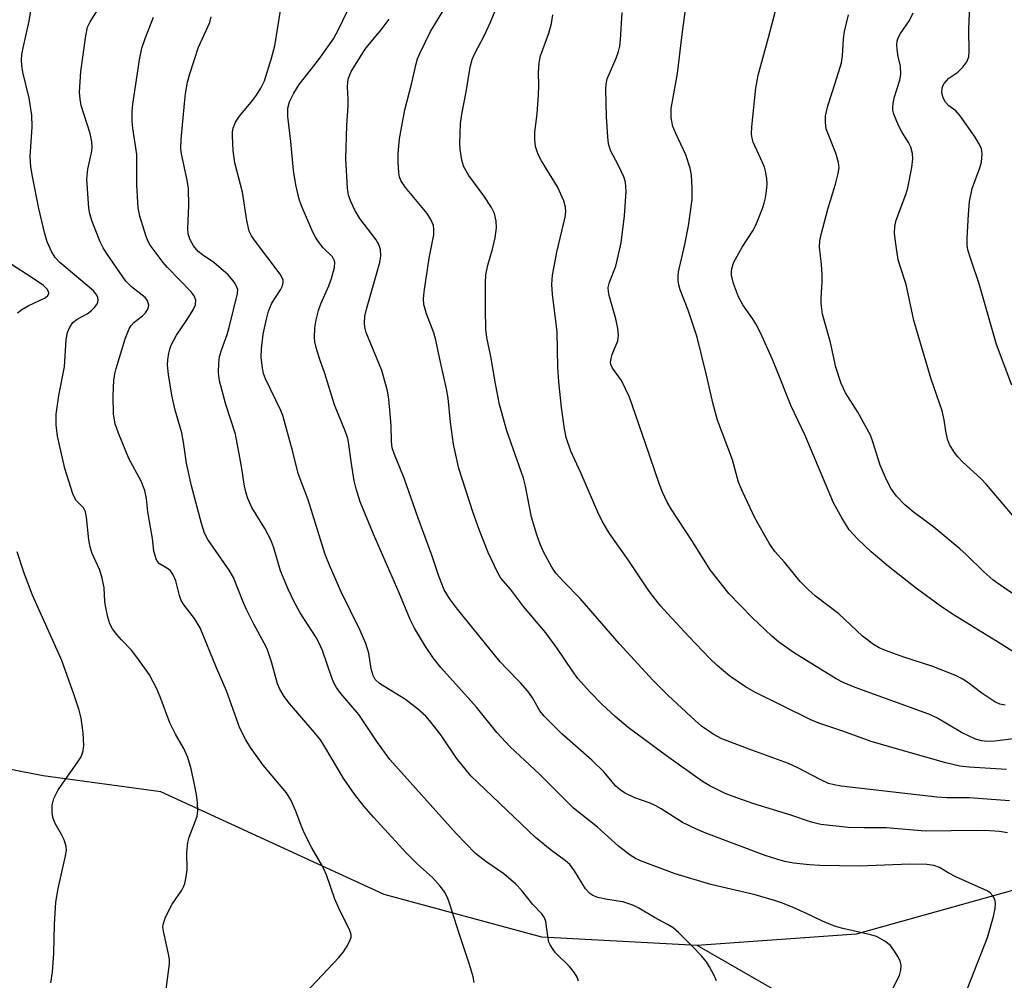
# Model space of a CAD drawing. Units: inches. Extents: x 1189771 to 1195772, y 557456 to 561458.
# Drawn here: x 1193518 to 1193719, y 558872 to 559068 of the extents above; entities that cross this region are included whole.
import ezdxf

# ---------------------------------------------------------------- set-up
doc = ezdxf.new("R2010")
doc.units = ezdxf.units.IN
doc.header["$MEASUREMENT"] = 0
doc.layers.add('HYDRO-Single Line Stream', color=4, linetype='Continuous')
doc.layers.add('Undefined', color=1, linetype='Continuous')

msp = doc.modelspace()

# ---------------------------------------------------------------- linework, layer by layer
at = {"layer": 'HYDRO-Single Line Stream'}
for points in [[(1193656.25, 558879.13), (1193624.56, 558880.83), (1193592.37, 558889.56), (1193546.79, 558910.49), (1193522.79, 558913.74), (1193494.79, 558919.2), (1193471.7, 558924.98), (1193445.12, 558937.44), (1193433.33, 558944.49), (1193427.82, 558956.1), (1193423.92, 558974.06), (1193417.86, 558990.37), (1193410.2, 559001.59), (1193390.53, 559019.02), (1193356.19, 559038.63), (1193321.53, 559054.42), (1193279.25, 559084.49), (1193246.7, 559109.82), (1193224.88, 559133.01)], [(1193883.42, 559047.81), (1193863.14, 559018.67), (1193844.99, 558986.99), (1193828.09, 558961.43), (1193806.67, 558943.04), (1193783.61, 558926.92), (1193758.48, 558909.16), (1193720.57, 558890.41), (1193688.66, 558881.46), (1193656.25, 558879.13)], [(1193837.74, 558655.06), (1193827.21, 558694.7), (1193809.7, 558726.67), (1193788.49, 558759.11), (1193765.74, 558782.99), (1193736.54, 558806.8), (1193705.19, 558839.63), (1193680.71, 558865.11), (1193656.25, 558879.13)]]:
    msp.add_lwpolyline(points, dxfattribs=at)
at = {"layer": 'Undefined'}
for points, elevation in [([(1193720.41, 558993.45), (1193717.25, 559001.75), (1193713.75, 559014.11), (1193712.01, 559019.14), (1193711.45, 559021.04), (1193711.31, 559022.03), (1193711.29, 559023.41), (1193711.53, 559028.29), (1193711.76, 559030.92), (1193712.33, 559033.56), (1193713.85, 559037.8), (1193714.19, 559038.94), (1193714.36, 559040.65), (1193714.19, 559041.75), (1193713.7, 559042.78), (1193712.93, 559044.03), (1193709.88, 559048.4), (1193708.96, 559049.41), (1193707.56, 559050.44), (1193706.87, 559051.17), (1193706.4, 559052.08), (1193706.14, 559053.07), (1193706.18, 559054.06), (1193706.32, 559054.52), (1193706.59, 559055.01), (1193707.58, 559056.08), (1193709.37, 559057.31), (1193710.39, 559058.3), (1193711.25, 559059.4), (1193711.63, 559060.42), (1193711.72, 559061.55), (1193711.66, 559065.89), (1193711.71, 559067.94), (1193712.12, 559074.62)], 444), ([(1193576.29, 558869.5), (1193583.13, 558876.74), (1193584.07, 558877.84), (1193584.71, 558878.81), (1193585.39, 558880.09), (1193585.64, 558880.86), (1193585.65, 558881.38), (1193585.29, 558882.45), (1193583.4, 558886.19), (1193582.3, 558888.58), (1193580.64, 558893.6), (1193579.76, 558895.34), (1193577.61, 558899.1), (1193576.14, 558902.04), (1193575.42, 558903.66), (1193574.38, 558906.55), (1193573.33, 558908.85), (1193572.42, 558910.28), (1193567.72, 558915.97), (1193565.1, 558919.58), (1193564.15, 558921.09), (1193562.96, 558923.5), (1193560.23, 558931.12), (1193558.15, 558935.8), (1193554.83, 558943.94), (1193553.65, 558945.89), (1193551.56, 558948.61), (1193550.96, 558949.55), (1193550.6, 558950.58), (1193549.88, 558953.54), (1193549.28, 558954.92), (1193548.78, 558955.56), (1193548.36, 558955.91), (1193546.56, 558957.02), (1193546.07, 558957.56), (1193545.83, 558958.02), (1193545.41, 558959.6), (1193545.12, 558962.19), (1193544.17, 558967.62), (1193543.89, 558970.34), (1193543.57, 558972), (1193542.83, 558973.87), (1193540.28, 558978.53), (1193538.16, 558983.64), (1193537.53, 558985.57), (1193537.17, 558987.57), (1193537.1, 558991.3), (1193537.25, 558994.44), (1193537.43, 558995.74), (1193537.69, 558996.83), (1193539.57, 559002.88), (1193540.36, 559004.95), (1193540.79, 559005.64), (1193541.34, 559006.24), (1193543.08, 559007.62), (1193543.66, 559008.21), (1193544.23, 559009.09), (1193544.37, 559009.79), (1193544.07, 559010.71), (1193543.61, 559011.35), (1193540.81, 559013.53), (1193539.68, 559014.69), (1193535.75, 559020.36), (1193535.03, 559021.5), (1193534.46, 559022.67), (1193532.82, 559026.81), (1193532.36, 559028.4), (1193532.15, 559029.53), (1193531.74, 559035.5), (1193531.95, 559037.49), (1193532.74, 559041.18), (1193532.8, 559042.01), (1193532.75, 559043.1), (1193532.38, 559044.77), (1193530.59, 559050.47), (1193530.33, 559051.82), (1193530.22, 559053.2), (1193530.53, 559057.42), (1193531.51, 559064.74), (1193531.86, 559066.45), (1193532.38, 559067.58), (1193535.16, 559072.01)], 416), ([(1193719.07, 558928.17), (1193717.94, 558928.38), (1193716.91, 558928.85), (1193714.29, 558930.61), (1193711.4, 558932.83), (1193710.25, 558933.54), (1193708.79, 558934.28), (1193704.05, 558936.17), (1193698.4, 558937.98), (1193694.62, 558939.3), (1193693.34, 558939.86), (1193692.16, 558940.54), (1193689.95, 558942.25), (1193685.13, 558946.8), (1193680.38, 558950.43), (1193678.85, 558951.75), (1193677.21, 558953.4), (1193674, 558957.37), (1193672.05, 558959.52), (1193670.92, 558961.22), (1193667.98, 558966.39), (1193665.47, 558971.79), (1193664.67, 558973.67), (1193663.4, 558978.2), (1193660.34, 558986.3), (1193659.46, 558989.58), (1193658.14, 558995.5), (1193656.21, 559003.24), (1193654.4, 559008.75), (1193652.76, 559012.9), (1193652.45, 559013.93), (1193652.32, 559014.72), (1193652.32, 559015.76), (1193652.43, 559016.58), (1193653.72, 559022.17), (1193654.48, 559025.92), (1193655.17, 559031.35), (1193655.21, 559033.68), (1193655.06, 559036.32), (1193654.81, 559037.74), (1193653.9, 559040.42), (1193651.84, 559044.79), (1193651.28, 559046.2), (1193650.9, 559047.98), (1193650.88, 559049.9), (1193652.22, 559057.01), (1193653.14, 559064.99), (1193654.11, 559072.19)], 436), ([(1193547.75, 558869.16), (1193548.6, 558875.42), (1193548.59, 558876.27), (1193548.46, 558877.09), (1193547.33, 558882.06), (1193547.25, 558882.89), (1193547.3, 558883.43), (1193547.73, 558884.77), (1193548.55, 558886.59), (1193549.15, 558887.59), (1193551.13, 558890.48), (1193551.53, 558891.24), (1193551.71, 558891.78), (1193551.99, 558893.19), (1193552.16, 558894.63), (1193552.14, 558898.16), (1193552.29, 558900.15), (1193552.59, 558901.26), (1193553.78, 558904.26), (1193554.2, 558905.51), (1193554.37, 558906.54), (1193554.3, 558908.24), (1193554.1, 558909.95), (1193553.69, 558912), (1193552.98, 558915.18), (1193552.3, 558917.52), (1193551.5, 558919.35), (1193549.83, 558922.26), (1193548.65, 558924.58), (1193546.71, 558929.91), (1193546.01, 558931.53), (1193544.49, 558934.34), (1193541.93, 558937.99), (1193540.83, 558939.38), (1193538.79, 558941.5), (1193537.84, 558942.6), (1193536.96, 558943.75), (1193536.4, 558944.75), (1193535.99, 558946.15), (1193535.5, 558948.47), (1193535.39, 558949.33), (1193535.26, 558952.1), (1193534.87, 558954.1), (1193534.36, 558955.75), (1193532.8, 558959.12), (1193532.38, 558960.47), (1193532.15, 558961.89), (1193531.65, 558966.5), (1193531.44, 558967.6), (1193531.02, 558968.44), (1193529.49, 558970), (1193528.85, 558971.3), (1193527.24, 558976.44), (1193525.77, 558983.06), (1193525.45, 558985.33), (1193525.48, 558987.53), (1193526.03, 558991.32), (1193527.14, 558997.18), (1193527.53, 559002.8), (1193527.76, 559004.2), (1193528.22, 559005.28), (1193528.89, 559006.22), (1193529.77, 559006.91), (1193531.76, 559008.02), (1193532.66, 559008.7), (1193533.25, 559009.29), (1193533.74, 559009.92), (1193533.95, 559010.37), (1193534, 559010.86), (1193533.93, 559011.36), (1193533.75, 559011.84), (1193533.11, 559012.69), (1193526.2, 559018.47), (1193525.25, 559019.52), (1193524.5, 559020.69), (1193523.66, 559022.67), (1193523.1, 559024.62), (1193521.94, 559029.49), (1193520.64, 559035.99), (1193520.31, 559037.96), (1193520.19, 559040.02), (1193520.58, 559046.14), (1193520.52, 559048.53), (1193519.94, 559052.01), (1193518.66, 559057.28), (1193518.44, 559058.68), (1193518.36, 559059.8), (1193518.46, 559060.91), (1193518.7, 559062.29), (1193519.98, 559067.71), (1193520.56, 559071.6)], 414), ([(1193660.13, 558871.97), (1193659.68, 558873.02), (1193658.75, 558874.83), (1193658.13, 558875.8), (1193657.03, 558877.09), (1193655.27, 558878.97), (1193652.4, 558881.83), (1193651.31, 558882.75), (1193650.17, 558883.45), (1193647.49, 558884.87), (1193644.33, 558886.79), (1193643.09, 558887.41), (1193641.05, 558888.06), (1193637.91, 558888.53), (1193635.98, 558888.96), (1193634.94, 558889.33), (1193634.29, 558889.75), (1193633.42, 558890.74), (1193631.21, 558894.4), (1193630.22, 558895.71), (1193629.37, 558896.45), (1193626.25, 558898.71), (1193623.26, 558901.17), (1193610.06, 558913.8), (1193607.1, 558917.35), (1193603.9, 558922.16), (1193601.96, 558924.64), (1193600.84, 558925.93), (1193599.14, 558927.44), (1193596.75, 558929.34), (1193592.51, 558931.89), (1193591.42, 558932.62), (1193590.55, 558933.44), (1193590.11, 558934.21), (1193589.75, 558935.61), (1193589.25, 558938.8), (1193588.61, 558940.73), (1193587.48, 558943.41), (1193583.54, 558951.41), (1193581.2, 558956.72), (1193580.34, 558958.9), (1193576.85, 558970.09), (1193574.86, 558975.46), (1193573.74, 558979.85), (1193571.7, 558987.24), (1193571.26, 558988.3), (1193568.19, 558994.75), (1193567.77, 558995.81), (1193567.53, 558996.91), (1193567.3, 558999.15), (1193567.32, 559000.89), (1193567.68, 559003.84), (1193568.34, 559006.89), (1193568.78, 559008.54), (1193569.43, 559010.16), (1193571.22, 559012.92), (1193571.62, 559013.69), (1193571.78, 559014.38), (1193571.76, 559014.84), (1193571.59, 559015.35), (1193571.15, 559016.09), (1193566.13, 559022.74), (1193565.34, 559023.9), (1193564.85, 559024.89), (1193564.33, 559027.06), (1193563.45, 559032.82), (1193561.91, 559038.77), (1193561.59, 559041.29), (1193561.43, 559044.25), (1193561.46, 559045.13), (1193561.6, 559045.9), (1193562.06, 559047.12), (1193562.89, 559048.3), (1193565.52, 559051.5), (1193566.35, 559052.61), (1193567.23, 559054.01), (1193567.93, 559055.53), (1193569.41, 559060.17), (1193570.08, 559062.69), (1193571.26, 559070.28)], 422), ([(1193694.99, 558868.15), (1193697.47, 558873.04), (1193697.79, 558874.1), (1193697.82, 558875.16), (1193697.64, 558875.94), (1193697.27, 558876.72), (1193696.32, 558878.23), (1193695.62, 558879.16), (1193694.53, 558880.06), (1193692.8, 558880.98), (1193691.66, 558881.32), (1193685.93, 558882.6), (1193684.26, 558883.09), (1193681.81, 558884.13), (1193678.51, 558885.71), (1193675.82, 558886.89), (1193673.65, 558887.79), (1193671.97, 558888.36), (1193668.02, 558889.48), (1193658.99, 558891.63), (1193651.74, 558893.75), (1193644.64, 558896.45), (1193643.67, 558896.91), (1193642.52, 558897.6), (1193640.17, 558899.45), (1193635.86, 558903.3), (1193631, 558907.2), (1193624.06, 558914.14), (1193618.09, 558919.67), (1193615.38, 558922.62), (1193611.22, 558927.75), (1193603.93, 558935.88), (1193602.36, 558937.83), (1193600.77, 558940.14), (1193598.59, 558943.88), (1193597.68, 558945.66), (1193595.44, 558951.13), (1193590.2, 558963.05), (1193587.48, 558969.65), (1193586.64, 558972.31), (1193586.24, 558973.93), (1193585.61, 558977.87), (1193585.19, 558981.4), (1193584.93, 558982.56), (1193584.45, 558983.91), (1193582.21, 558989.41), (1193580.3, 558995.85), (1193579.21, 558998.89), (1193578.6, 559000.88), (1193578.25, 559002.31), (1193578.18, 559003.16), (1193578.25, 559005.12), (1193578.49, 559006.79), (1193578.99, 559008.71), (1193579.42, 559010.05), (1193581.05, 559013.71), (1193581.6, 559015.23), (1193582.24, 559017.45), (1193582.29, 559018.51), (1193582.16, 559018.97), (1193581.8, 559019.6), (1193579.96, 559021.5), (1193578.83, 559022.88), (1193578.35, 559023.62), (1193577.84, 559024.67), (1193575.52, 559030.05), (1193575.01, 559031.42), (1193574.36, 559034.3), (1193573.86, 559037.21), (1193573.34, 559043.14), (1193572.7, 559048.26), (1193572.75, 559049.97), (1193573.09, 559051.26), (1193573.95, 559053.04), (1193575.03, 559054.78), (1193579.03, 559059.85), (1193582.02, 559064.08), (1193582.97, 559065.83), (1193585.78, 559071.61)], 424), ([(1193719.53, 558902.16), (1193717.9, 558902.41), (1193715.93, 558902.56), (1193713.32, 558902.63), (1193702.7, 558902.48), (1193694.79, 558903.18), (1193690.24, 558903.15), (1193686.99, 558903.22), (1193681.41, 558903.84), (1193679.54, 558904.29), (1193675.12, 558905.84), (1193667.59, 558908.12), (1193663.53, 558909.53), (1193661.93, 558910.18), (1193658.8, 558911.75), (1193657.28, 558912.62), (1193649.93, 558917.85), (1193642.12, 558923.64), (1193639.5, 558925.89), (1193636.77, 558928.4), (1193634.26, 558930.96), (1193631.9, 558933.64), (1193630.7, 558935.24), (1193627.75, 558939.68), (1193625.38, 558942.95), (1193620.77, 558948.28), (1193618.16, 558951.82), (1193616.18, 558954.07), (1193615.46, 558955.34), (1193613.58, 558959.35), (1193611.82, 558963.79), (1193610.44, 558967.64), (1193607.61, 558976.44), (1193606.5, 558981.39), (1193605.88, 558985.92), (1193605.4, 558990.78), (1193605.08, 558992.69), (1193603.85, 558998.15), (1193602.94, 559002.6), (1193602.47, 559004.13), (1193601.03, 559008.03), (1193600.49, 559009.93), (1193600.4, 559011.06), (1193600.55, 559012.46), (1193601.57, 559019.36), (1193602.48, 559024.1), (1193602.53, 559025.19), (1193602.41, 559025.99), (1193601.88, 559027.25), (1193601.14, 559028.45), (1193596.74, 559033.78), (1193595.78, 559035.23), (1193595.51, 559035.95), (1193595.37, 559036.77), (1193595.24, 559039.02), (1193595.23, 559040.73), (1193595.51, 559043.69), (1193596.61, 559049.64), (1193598.04, 559055.1), (1193598.88, 559059.01), (1193599.2, 559060.04), (1193599.66, 559061.11), (1193601.84, 559065.57), (1193604.8, 559070.5)], 428), ([(1193719.96, 558908.68), (1193711.69, 558909.29), (1193707.11, 558909.28), (1193705.09, 558909.4), (1193685.57, 558911.69), (1193684.13, 558911.91), (1193683.03, 558912.23), (1193681.47, 558912.94), (1193676.64, 558915.47), (1193674.86, 558916.28), (1193667.39, 558918.99), (1193661.24, 558921.35), (1193659.45, 558922.26), (1193657.12, 558923.87), (1193655.78, 558925.03), (1193650.31, 558930.14), (1193647.27, 558933.24), (1193640.3, 558940.75), (1193632.38, 558949.97), (1193628.99, 558953.35), (1193627.41, 558955.13), (1193626.58, 558956.35), (1193624.9, 558959.47), (1193624.2, 558961.04), (1193623.5, 558962.91), (1193622.42, 558966.54), (1193621.17, 558972.88), (1193620.79, 558974.48), (1193617.42, 558984.11), (1193615.92, 558989.53), (1193615.09, 558993.74), (1193614.14, 558999.28), (1193613.28, 559003.16), (1193613.14, 559004.89), (1193613.05, 559008.98), (1193613.03, 559014.23), (1193613.14, 559015.96), (1193613.49, 559017.93), (1193614.48, 559021.21), (1193614.98, 559023.5), (1193615.31, 559025.52), (1193615.25, 559026.9), (1193614.86, 559028.47), (1193614.24, 559029.72), (1193612.67, 559032.09), (1193609.63, 559036.24), (1193608.64, 559037.97), (1193608.24, 559039.33), (1193607.88, 559041.61), (1193607.81, 559042.76), (1193607.85, 559044.81), (1193607.95, 559046.85), (1193608.19, 559048.7), (1193609.13, 559053.27), (1193609.94, 559058.29), (1193610.33, 559059.88), (1193610.79, 559060.96), (1193612.84, 559064.86), (1193614.08, 559067.5), (1193615.31, 559070.47)], 430), ([(1193724.92, 558936.39), (1193718.01, 558940.78), (1193708.31, 558946.77), (1193705.79, 558948.47), (1193700.96, 558951.95), (1193695.25, 558956.49), (1193691.7, 558959.48), (1193689, 558962.07), (1193687.24, 558963.96), (1193685.71, 558966.39), (1193684.04, 558969.42), (1193678.22, 558983.18), (1193675.37, 558989.2), (1193672.5, 558996.51), (1193671.58, 558998.66), (1193669.17, 559003.99), (1193668.18, 559005.98), (1193667.51, 559007.08), (1193665.56, 559009.87), (1193664.65, 559011.49), (1193663.63, 559014.18), (1193663.24, 559015.88), (1193663.22, 559016.47), (1193663.32, 559017.25), (1193663.72, 559018.53), (1193665.39, 559021.58), (1193667.54, 559024.91), (1193668.2, 559026.09), (1193669.55, 559029.52), (1193669.91, 559030.6), (1193670.16, 559031.68), (1193670.38, 559033.06), (1193670.49, 559034.44), (1193670.4, 559035.62), (1193670.15, 559037.07), (1193669.92, 559037.92), (1193669.49, 559039.01), (1193667.63, 559043.03), (1193667.41, 559043.84), (1193667.29, 559044.66), (1193667.34, 559046.13), (1193668.19, 559054.05), (1193668.69, 559056.7), (1193670.79, 559064.37), (1193672.45, 559070.86)], 438), ([(1193610.74, 558871.61), (1193610.53, 558872.74), (1193609.78, 558875.26), (1193607.65, 558881.64), (1193605.77, 558887.61), (1193605.28, 558888.97), (1193604.68, 558890.13), (1193603.82, 558891.28), (1193602.2, 558893.01), (1193599.2, 558895.72), (1193596.93, 558898.02), (1193590.18, 558905.37), (1193588.32, 558907.51), (1193586.33, 558910.05), (1193584.17, 558913.14), (1193580.3, 558919.71), (1193579.36, 558921.13), (1193578.11, 558922.69), (1193573.04, 558928.55), (1193572, 558929.96), (1193571.1, 558931.46), (1193570.63, 558932.51), (1193569.38, 558937.04), (1193568.48, 558939.67), (1193567.91, 558940.84), (1193565.76, 558944.7), (1193564.25, 558947.8), (1193563.55, 558949.37), (1193561.63, 558954.25), (1193560.77, 558955.71), (1193556.4, 558961.95), (1193555.75, 558963.28), (1193555.09, 558965.22), (1193553.04, 558972.95), (1193552.03, 558977.53), (1193551.41, 558981.85), (1193551.07, 558983.73), (1193549.75, 558988.35), (1193549.05, 558991.39), (1193548.36, 558995.61), (1193548.18, 558997.53), (1193548.21, 558998.62), (1193548.42, 558999.98), (1193548.62, 559000.77), (1193548.94, 559001.59), (1193550.03, 559003.68), (1193552.2, 559006.84), (1193553.43, 559008.8), (1193553.87, 559009.81), (1193553.93, 559010.78), (1193553.6, 559011.67), (1193552.96, 559012.55), (1193548.19, 559017.47), (1193547.31, 559018.5), (1193544.67, 559022), (1193544.26, 559022.73), (1193543.84, 559023.79), (1193542.51, 559027.91), (1193542.17, 559029.62), (1193541.93, 559034.3), (1193541.89, 559040.47), (1193541.08, 559045.86), (1193540.96, 559047.24), (1193540.97, 559049.28), (1193541.1, 559050.74), (1193542.45, 559059.79), (1193542.95, 559062.2), (1193543.61, 559064.19), (1193545.34, 559068.49)], 418), ([(1193632.04, 558871.92), (1193631.75, 558872.67), (1193631.22, 558873.6), (1193630.16, 558874.9), (1193627.34, 558877.65), (1193626.81, 558878.34), (1193626.21, 558879.32), (1193625.99, 558879.84), (1193625.79, 558880.62), (1193625.32, 558884.09), (1193625.08, 558884.78), (1193624.55, 558885.6), (1193622.71, 558887.53), (1193620.41, 558890.42), (1193619.2, 558891.67), (1193616.76, 558893.78), (1193613.12, 558896.3), (1193610.98, 558897.91), (1193607.05, 558901.99), (1193593.51, 558917.11), (1193590.85, 558920.75), (1193587.18, 558926.27), (1193583.56, 558930.59), (1193582.68, 558931.76), (1193582.13, 558932.73), (1193581.67, 558933.77), (1193579.77, 558939.3), (1193579.14, 558940.83), (1193578.49, 558941.97), (1193575.23, 558947.03), (1193573.99, 558949.28), (1193572.76, 558951.83), (1193571.23, 558955.58), (1193569.88, 558960.29), (1193569.26, 558961.93), (1193568.02, 558964.22), (1193565.35, 558968.5), (1193564.55, 558970.31), (1193564.22, 558971.42), (1193563.9, 558972.87), (1193563.29, 558976.86), (1193562.06, 558983.43), (1193560.06, 558989.53), (1193558.81, 558994.31), (1193558.57, 558995.99), (1193558.62, 558997.92), (1193558.8, 558999.28), (1193559.24, 559000.82), (1193560.32, 559003.8), (1193560.74, 559005.19), (1193562.43, 559012.16), (1193562.49, 559012.95), (1193562.35, 559013.44), (1193561.97, 559014.16), (1193561.33, 559015.09), (1193560.58, 559015.96), (1193557.62, 559018.5), (1193555.32, 559020.02), (1193554.42, 559020.73), (1193553.48, 559021.85), (1193552.77, 559023.09), (1193552.41, 559024.33), (1193552.3, 559025.43), (1193552.54, 559030.11), (1193552.48, 559033.56), (1193552.2, 559035.3), (1193551.06, 559040.63), (1193550.91, 559041.63), (1193550.94, 559043.59), (1193551.63, 559050.91), (1193551.87, 559052.94), (1193552.27, 559055.25), (1193552.75, 559056.97), (1193554.53, 559062.37), (1193556.79, 559067.46), (1193557.08, 559068.56)], 420), ([(1193711.33, 558870.39), (1193715.41, 558880.79), (1193716.65, 558885.1), (1193717, 558886.73), (1193717.09, 558887.8), (1193716.91, 558888.57), (1193716.51, 558889.29), (1193715.96, 558889.91), (1193715.49, 558890.24), (1193709, 558893.2), (1193707.43, 558894.01), (1193705.68, 558895.08), (1193704.51, 558895.5), (1193703.03, 558895.66), (1193699.63, 558895.74), (1193689.25, 558895.33), (1193681.21, 558895.45), (1193679.13, 558895.6), (1193675.87, 558895.97), (1193674.11, 558896.31), (1193672.66, 558896.69), (1193670.11, 558897.54), (1193657.98, 558902.1), (1193656.11, 558902.87), (1193653.23, 558904.23), (1193648.88, 558907.03), (1193647.67, 558907.73), (1193646.61, 558908.18), (1193643.51, 558909.29), (1193641.41, 558910.28), (1193640.48, 558910.92), (1193639.65, 558911.67), (1193637.15, 558914.57), (1193634.71, 558916.99), (1193628.58, 558922.37), (1193625.04, 558925.93), (1193624.14, 558927.04), (1193622.66, 558929.71), (1193621.66, 558931.06), (1193620.19, 558932.76), (1193617.3, 558935.63), (1193616.03, 558937.02), (1193607.32, 558947.76), (1193605.7, 558949.93), (1193604.64, 558951.71), (1193603.51, 558954.47), (1193602.09, 558958.75), (1193599.28, 558966.34), (1193596.45, 558974.49), (1193594.45, 558979.33), (1193594.01, 558980.67), (1193593.84, 558981.94), (1193593.79, 558985.15), (1193593.61, 558987.7), (1193593.31, 558990.57), (1193593.03, 558992.29), (1193591.87, 558996.46), (1193588.73, 559004.22), (1193588.44, 559005.28), (1193588.35, 559006.09), (1193588.46, 559007.55), (1193588.74, 559008.98), (1193591.46, 559018.49), (1193591.66, 559019.84), (1193591.61, 559021.16), (1193591.28, 559022.16), (1193590.77, 559023.12), (1193587.44, 559027.45), (1193586.4, 559029.12), (1193585.55, 559030.9), (1193585.12, 559032.24), (1193584.87, 559033.66), (1193584.54, 559039.63), (1193584.73, 559046.42), (1193585.04, 559050.42), (1193585.04, 559051.78), (1193584.86, 559054.26), (1193584.93, 559055.32), (1193585.07, 559056.1), (1193585.65, 559057.4), (1193588.51, 559062), (1193589.3, 559063.04), (1193591.76, 559065.95), (1193593.39, 559068.09)], 426), ([(1193719.31, 558915.09), (1193711.71, 558915.51), (1193709.79, 558915.76), (1193706.97, 558916.45), (1193698.78, 558918.71), (1193691.73, 558920.79), (1193685.95, 558922.87), (1193681.04, 558924.5), (1193679.38, 558925.21), (1193667.85, 558930.87), (1193666.08, 558931.94), (1193662.87, 558934.07), (1193660.27, 558936.3), (1193658.82, 558937.7), (1193654.53, 558942.18), (1193650.16, 558946.85), (1193648.81, 558948.4), (1193646.94, 558950.7), (1193645.92, 558952.12), (1193642.14, 558957.81), (1193638.35, 558963.23), (1193636.84, 558965.71), (1193635.93, 558967.55), (1193632.52, 558975.56), (1193630.46, 558979.96), (1193629.52, 558982.78), (1193629.16, 558984.53), (1193628.54, 558988.93), (1193628, 558994.15), (1193627.77, 558997.14), (1193627.63, 559004.35), (1193626.7, 559012.04), (1193626.56, 559014.02), (1193626.72, 559015.92), (1193627.61, 559020.61), (1193629.32, 559027.74), (1193629.42, 559028.89), (1193629.38, 559029.74), (1193629, 559031.08), (1193627.71, 559033.93), (1193624.49, 559039.19), (1193623.81, 559040.48), (1193623.24, 559042.12), (1193623.1, 559043.53), (1193623.13, 559044.96), (1193623.58, 559048.86), (1193623.83, 559052.59), (1193623.91, 559054.6), (1193623.85, 559057.22), (1193623.97, 559059.23), (1193624.28, 559060.62), (1193625.94, 559065.25), (1193626.53, 559067.2), (1193626.78, 559068.97)], 432), ([(1193726.19, 558922), (1193716.93, 558920.86), (1193715.34, 558920.77), (1193714.31, 558920.88), (1193713, 558921.28), (1193710.16, 558922.63), (1193705.07, 558925.58), (1193703.47, 558926.36), (1193688.45, 558931.82), (1193685.99, 558932.8), (1193684.56, 558933.55), (1193675.85, 558938.9), (1193672.78, 558941.09), (1193671.47, 558942.24), (1193667.43, 558946.06), (1193662.67, 558950.98), (1193658.86, 558955.78), (1193655.28, 558961.59), (1193650.99, 558968.09), (1193650.11, 558969.57), (1193649.14, 558971.63), (1193648.51, 558973.21), (1193645.69, 558981.57), (1193642.39, 558991.04), (1193640.81, 558994.43), (1193638.94, 558996.93), (1193638.62, 558997.68), (1193638.56, 558998.16), (1193638.65, 558998.91), (1193638.88, 558999.68), (1193640.06, 559002.51), (1193640.17, 559003.61), (1193640, 559005.01), (1193639.63, 559006.96), (1193638.27, 559011.71), (1193638.1, 559012.53), (1193638.06, 559013.35), (1193638.31, 559014.45), (1193639.6, 559017.71), (1193640.7, 559022.49), (1193641.42, 559028.02), (1193641.72, 559032.98), (1193641.58, 559034.89), (1193641.29, 559035.96), (1193640.19, 559038.29), (1193638.56, 559041.31), (1193638.13, 559042.68), (1193637.98, 559044.12), (1193637.75, 559048.18), (1193637.6, 559053.75), (1193637.63, 559054.86), (1193637.89, 559055.96), (1193639.67, 559060.15), (1193640.16, 559061.53), (1193640.43, 559062.59), (1193640.59, 559063.88), (1193640.93, 559069.48)], 434), ([(1193730, 558944.54), (1193718.61, 558952.25), (1193716.56, 558953.77), (1193714.66, 558955.41), (1193711.1, 558958.9), (1193709.79, 558960.09), (1193704.51, 558964.46), (1193700.3, 558967.62), (1193698.57, 558969.05), (1193696.85, 558970.82), (1193695.76, 558972.33), (1193694.88, 558974.03), (1193693.55, 558977.16), (1193692.08, 558981.92), (1193691.57, 558983.26), (1193688.99, 558987.98), (1193686.47, 558991.92), (1193685.6, 558993.78), (1193684.49, 558997.15), (1193683.4, 559002.17), (1193681.79, 559007.94), (1193681.5, 559010.08), (1193681.49, 559011.22), (1193681.7, 559014.51), (1193681.7, 559016), (1193681.6, 559018.07), (1193681.19, 559021.58), (1193681.23, 559022.87), (1193681.48, 559024.17), (1193682.84, 559029.34), (1193684.45, 559034.44), (1193684.99, 559036.66), (1193685.16, 559037.76), (1193685.05, 559038.87), (1193684.51, 559040.8), (1193682.55, 559045.72), (1193682.36, 559047.04), (1193682.37, 559048.38), (1193682.84, 559050.4), (1193684.39, 559055.04), (1193685.64, 559059.22), (1193685.88, 559060.66), (1193686.08, 559064.12), (1193686.28, 559065.56), (1193687.08, 559068.98)], 440), ([(1193720.54, 558966.91), (1193715.24, 558973.21), (1193714.06, 558974.4), (1193710.42, 558977.78), (1193709.42, 558978.84), (1193708.71, 558979.73), (1193707.71, 558981.38), (1193707.3, 558982.41), (1193706.93, 558984.06), (1193706.62, 558986.38), (1193706.18, 558988.23), (1193703.94, 558994.65), (1193700.39, 559006.63), (1193698.84, 559013.99), (1193697.61, 559017.71), (1193697.25, 559019.03), (1193696.67, 559022.73), (1193696.47, 559024.44), (1193696.53, 559025.79), (1193696.8, 559027.13), (1193698.78, 559032.33), (1193699.22, 559033.73), (1193699.99, 559037.84), (1193700.23, 559039.61), (1193700.17, 559040.71), (1193699.82, 559041.98), (1193699.35, 559042.97), (1193697.95, 559045.14), (1193697.29, 559046.39), (1193696.35, 559048.75), (1193696.14, 559049.55), (1193696.1, 559050.09), (1193696.19, 559050.91), (1193696.49, 559052.28), (1193697.58, 559055.66), (1193697.79, 559056.8), (1193697.67, 559058.52), (1193697.22, 559060.47), (1193697, 559061.95), (1193696.95, 559062.84), (1193697.04, 559063.68), (1193697.29, 559064.44), (1193697.67, 559065.17), (1193699.5, 559067.81), (1193700.25, 559069.43)], 442), ([(1193517.56, 559008.24), (1193518.49, 559008.9), (1193519.76, 559009.62), (1193523.21, 559011.25), (1193523.78, 559011.72), (1193523.96, 559012.11), (1193523.96, 559012.32), (1193523.68, 559012.97), (1193522.88, 559013.75), (1193520.37, 559015.46), (1193516.33, 559018.05)], 412), ([(1193524.39, 558871.54), (1193524.69, 558873.72), (1193525.02, 558877.57), (1193525.13, 558883.47), (1193525.42, 558888.03), (1193525.85, 558890.77), (1193527.38, 558897.42), (1193527.55, 558898.53), (1193527.48, 558899.37), (1193527.07, 558900.74), (1193526.56, 558901.78), (1193525.27, 558904.03), (1193524.82, 558905.07), (1193524.65, 558906.21), (1193524.64, 558907.82), (1193525.01, 558909.14), (1193525.86, 558910.89), (1193529.78, 558916.4), (1193530.55, 558917.63), (1193530.97, 558918.85), (1193531.09, 558919.93), (1193531, 558922.57), (1193530.56, 558925.5), (1193530.13, 558927.19), (1193529.14, 558930.22), (1193526.63, 558937.28), (1193520.62, 558950.59), (1193518.91, 558955.12), (1193517.53, 558959.48)], 412)]:
    msp.add_lwpolyline(points, dxfattribs=dict(at, elevation=elevation))

doc.saveas('drawing.dxf')
